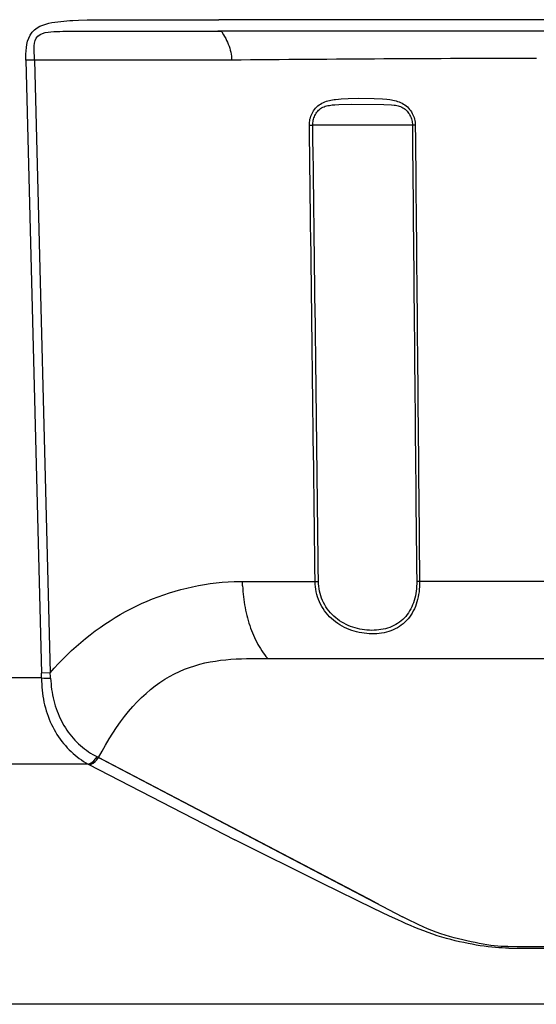
# Model space of a CAD drawing. Extents: x 2 to 137, y 257 to 370.
# Drawn here: x 63 to 65, y 347 to 350 of the extents above; entities that cross this region are included whole.
import ezdxf

# ---------------------------------------------------------------- set-up
doc = ezdxf.new("R2010")
doc.units = 0
doc.layers.add('GAIKEI', color=7, linetype='CONTINUOUS')

msp = doc.modelspace()

# ---------------------------------------------------------------- linework, layer by layer
at = {"layer": 'GAIKEI', "color": 1}
for p, q in [((63.0892, 350.2289), (63.1001, 350.2325)), ((63.1001, 350.2325), (63.1111, 350.2354)), ((63.1111, 350.2354), (63.1221, 350.2378)), ((63.1221, 350.2378), (63.1332, 350.2396)), ((63.1332, 350.2396), (63.1443, 350.2412)), ((63.1443, 350.2412), (63.1554, 350.2425)), ((63.1554, 350.2425), (63.1664, 350.2435)), ((63.1664, 350.2435), (63.1775, 350.2444)), ((63.1775, 350.2444), (63.1884, 350.2451)), ((63.1884, 350.2451), (63.1993, 350.2458)), ((63.1993, 350.2458), (63.2207, 350.2467)), ((63.2207, 350.2467), (63.2528, 350.2476)), ((63.2528, 350.2476), (63.3187, 350.2485)), ((63.3187, 350.2485), (63.7368, 350.2477)), ((63.0432, 350.1922), (63.0502, 350.2023)), ((63.0502, 350.2023), (63.0587, 350.2111)), ((63.0587, 350.2111), (63.0683, 350.2184)), ((63.0683, 350.2184), (63.0786, 350.2243)), ((63.0786, 350.2243), (63.0892, 350.2289)), ((63.0793, 350.1943), (63.0884, 350.1983)), ((63.0884, 350.1983), (63.0983, 350.201)), ((63.0983, 350.201), (63.1086, 350.2028)), ((63.1086, 350.2028), (63.1191, 350.2041)), ((63.1191, 350.2041), (63.1299, 350.2049)), ((63.1299, 350.2049), (63.1408, 350.2054)), ((63.1408, 350.2054), (63.1517, 350.2058)), ((63.1517, 350.2058), (63.1627, 350.2061)), ((63.1627, 350.2061), (63.1848, 350.2064)), ((63.1848, 350.2064), (63.7448, 350.2067)), ((68.5739, 350.2067), (63.7334, 350.2067)), ((63.7448, 350.2067), (63.7471, 350.2034)), ((63.7471, 350.2034), (63.7538, 350.1933)), ((63.0307, 350.1578), (63.0335, 350.1696)), ((63.0335, 350.1696), (63.0376, 350.1811)), ((63.0376, 350.1811), (63.0432, 350.1922)), ((63.0574, 350.1528), (63.0586, 350.1629)), ((63.0586, 350.1629), (63.0612, 350.1725)), ((63.0612, 350.1725), (63.0654, 350.1812)), ((63.0654, 350.1812), (63.0715, 350.1886)), ((63.0715, 350.1886), (63.0793, 350.1943)), ((63.7538, 350.1933), (63.758, 350.1865)), ((63.758, 350.1865), (63.7618, 350.1796)), ((63.7618, 350.1796), (63.7654, 350.1727)), ((63.7654, 350.1727), (63.7687, 350.1656)), ((63.7687, 350.1656), (63.7716, 350.1585)), ((63.0273, 350.1225), (63.0278, 350.1342)), ((63.0278, 350.1342), (63.0289, 350.1459)), ((63.0289, 350.1459), (63.0307, 350.1578)), ((63.0571, 350.1425), (63.0574, 350.1528)), ((63.0573, 350.1321), (63.0571, 350.1425)), ((63.0583, 350.1109), (63.0573, 350.1321)), ((63.7716, 350.1585), (63.7743, 350.1514)), ((63.7743, 350.1514), (63.7766, 350.1442)), ((63.7766, 350.1442), (63.7786, 350.137)), ((63.7786, 350.137), (63.7803, 350.1297)), ((63.7803, 350.1297), (63.7816, 350.1223)), ((63.0272, 350.111), (63.0273, 350.1225)), ((63.0273, 350.0995), (63.0272, 350.111)), ((63.0588, 350.1001), (63.0273, 350.0995)), ((63.0273, 350.0995), (63.0849, 347.8486)), ((63.0587, 350.1001), (63.0583, 350.1109)), ((63.7836, 350.1001), (63.0588, 350.1001)), ((63.0588, 350.1001), (63.1162, 347.8492)), ((63.7816, 350.1223), (63.7827, 350.115)), ((63.7827, 350.115), (63.7833, 350.1076)), ((63.7833, 350.1076), (63.7836, 350.1001)), ((64.1103, 349.9388), (64.1156, 349.9418)), ((64.1156, 349.9418), (64.121, 349.9445)), ((64.121, 349.9445), (64.1266, 349.9468)), ((64.1266, 349.9468), (64.1322, 349.9488)), ((64.1322, 349.9488), (64.1378, 349.9504)), ((64.1378, 349.9504), (64.1435, 349.9519)), ((64.1435, 349.9519), (64.1491, 349.9531)), ((64.1491, 349.9531), (64.1547, 349.9541)), ((64.1547, 349.9541), (64.1602, 349.955)), ((64.1602, 349.955), (64.1657, 349.9558)), ((64.1657, 349.9558), (64.1764, 349.957)), ((64.1764, 349.957), (64.1869, 349.9579)), ((64.1869, 349.9579), (64.2122, 349.9593)), ((64.2122, 349.9593), (64.252, 349.9601)), ((64.252, 349.9601), (64.3078, 349.9595)), ((64.3078, 349.9595), (64.3386, 349.9579)), ((64.3386, 349.9579), (64.3547, 349.9564)), ((64.3547, 349.9564), (64.3657, 349.955)), ((64.3657, 349.955), (64.3712, 349.9541)), ((64.3712, 349.9541), (64.3768, 349.953)), ((64.3768, 349.953), (64.3825, 349.9518)), ((64.3825, 349.9518), (64.3882, 349.9504)), ((64.3882, 349.9504), (64.3939, 349.9487)), ((64.3939, 349.9487), (64.3996, 349.9467)), ((64.3996, 349.9467), (64.4052, 349.9444)), ((64.4052, 349.9444), (64.4107, 349.9418)), ((64.4107, 349.9418), (64.416, 349.9388)), ((64.0795, 349.9043), (64.0822, 349.9094)), ((64.0822, 349.9094), (64.0852, 349.9143)), ((64.0852, 349.9143), (64.0886, 349.919)), ((64.0886, 349.919), (64.0923, 349.9235)), ((64.0923, 349.9235), (64.0964, 349.9278)), ((64.0945, 349.9047), (64.0972, 349.9086)), ((64.0964, 349.9278), (64.1007, 349.9317)), ((64.0972, 349.9086), (64.1002, 349.9123)), ((64.1002, 349.9123), (64.1034, 349.9157)), ((64.1007, 349.9317), (64.1054, 349.9354)), ((64.1034, 349.9157), (64.1069, 349.9189)), ((64.1054, 349.9354), (64.1103, 349.9388)), ((64.1069, 349.9189), (64.1107, 349.9219)), ((64.1107, 349.9219), (64.1148, 349.9245)), ((64.1148, 349.9245), (64.1191, 349.9269)), ((64.1191, 349.9269), (64.1236, 349.9289)), ((64.1236, 349.9289), (64.1283, 349.9306)), ((64.1283, 349.9306), (64.1331, 349.932)), ((64.1331, 349.932), (64.1381, 349.9331)), ((64.1381, 349.9331), (64.1431, 349.934)), ((64.1431, 349.934), (64.1482, 349.9347)), ((64.1482, 349.9347), (64.1532, 349.9353)), ((64.1532, 349.9353), (64.1632, 349.9362)), ((64.1632, 349.9362), (64.1777, 349.937)), ((64.1777, 349.937), (64.2248, 349.9383)), ((64.2248, 349.9383), (64.344, 349.9375)), ((64.344, 349.9375), (64.3719, 349.9359)), ((64.3719, 349.9359), (64.3814, 349.9349)), ((64.3814, 349.9349), (64.3861, 349.9342)), ((64.3861, 349.9342), (64.3909, 349.9334)), ((64.3909, 349.9334), (64.3957, 349.9323)), ((64.3957, 349.9323), (64.4004, 349.9309)), ((64.4004, 349.9309), (64.4051, 349.9293)), ((64.4051, 349.9293), (64.4096, 349.9273)), ((64.4096, 349.9273), (64.4139, 349.925)), ((64.4139, 349.925), (64.418, 349.9223)), ((64.416, 349.9388), (64.4211, 349.9355)), ((64.418, 349.9223), (64.4218, 349.9194)), ((64.4211, 349.9355), (64.4259, 349.9318)), ((64.4218, 349.9194), (64.4254, 349.9162)), ((64.4254, 349.9162), (64.4288, 349.9128)), ((64.4259, 349.9318), (64.4304, 349.9279)), ((64.4288, 349.9128), (64.4319, 349.9091)), ((64.4304, 349.9279), (64.4346, 349.9236)), ((64.4319, 349.9091), (64.4347, 349.9052)), ((64.4346, 349.9236), (64.4384, 349.9192)), ((64.4384, 349.9192), (64.442, 349.9145)), ((64.442, 349.9145), (64.4452, 349.9096)), ((64.4452, 349.9096), (64.448, 349.9046)), ((64.0697, 349.8665), (64.0701, 349.872)), ((64.0701, 349.872), (64.0709, 349.8775)), ((64.0709, 349.8775), (64.0719, 349.883)), ((64.0719, 349.883), (64.0733, 349.8885)), ((64.0733, 349.8885), (64.0751, 349.8938)), ((64.0751, 349.8938), (64.0771, 349.8991)), ((64.0771, 349.8991), (64.0795, 349.9043)), ((64.0821, 349.8656), (64.0825, 349.8701)), ((64.0825, 349.8701), (64.0831, 349.8746)), ((64.0831, 349.8746), (64.0839, 349.8791)), ((64.0839, 349.8791), (64.0851, 349.8836)), ((64.0851, 349.8836), (64.0864, 349.888)), ((64.0864, 349.888), (64.0881, 349.8923)), ((64.0881, 349.8923), (64.09, 349.8966)), ((64.09, 349.8966), (64.0921, 349.9007)), ((64.0921, 349.9007), (64.0945, 349.9047)), ((64.4347, 349.9052), (64.4373, 349.9012)), ((64.4373, 349.9012), (64.4396, 349.897)), ((64.4396, 349.897), (64.4416, 349.8927)), ((64.4416, 349.8927), (64.4434, 349.8883)), ((64.4434, 349.8883), (64.4449, 349.8839)), ((64.4449, 349.8839), (64.4462, 349.8795)), ((64.4462, 349.8795), (64.4472, 349.875)), ((64.4472, 349.875), (64.4479, 349.8705)), ((64.4479, 349.8705), (64.4483, 349.866)), ((64.448, 349.9046), (64.4506, 349.8994)), ((64.4506, 349.8994), (64.4528, 349.8942)), ((64.4528, 349.8942), (64.4547, 349.8888)), ((64.4547, 349.8888), (64.4563, 349.8834)), ((64.4563, 349.8834), (64.4575, 349.8779)), ((64.4575, 349.8779), (64.4584, 349.8724)), ((64.4584, 349.8724), (64.459, 349.8669)), ((64.0696, 349.861), (64.0697, 349.8665)), ((64.0696, 349.861), (64.0821, 349.8611)), ((64.0821, 349.8611), (64.0821, 349.8656)), ((64.4485, 349.8616), (64.0821, 349.8611)), ((64.4483, 349.866), (64.4485, 349.8616)), ((64.4592, 349.8614), (64.4485, 349.8616)), ((64.459, 349.8669), (64.4592, 349.8614)), ((63.64, 348.1655), (63.6616, 348.1698)), ((63.6616, 348.1698), (63.6834, 348.1736)), ((63.6834, 348.1736), (63.7052, 348.1769)), ((63.7052, 348.1769), (63.7271, 348.1796)), ((63.7271, 348.1796), (63.7491, 348.1818)), ((63.7491, 348.1818), (63.7712, 348.1834)), ((63.7712, 348.1834), (63.7933, 348.1844)), ((63.7933, 348.1844), (63.8153, 348.1849)), ((63.8153, 348.1849), (64.0904, 348.1849)), ((63.8238, 348.1688), (63.8233, 348.1849)), ((64.0904, 348.1849), (64.1029, 348.185)), ((64.0908, 348.1754), (64.0904, 348.1849)), ((64.0916, 348.1658), (64.0908, 348.1754)), ((64.1032, 348.1761), (64.1029, 348.185)), ((64.104, 348.1671), (64.1032, 348.1761)), ((64.4643, 348.1761), (64.4639, 348.1672)), ((64.475, 348.185), (64.4643, 348.1851)), ((64.4643, 348.1851), (64.4643, 348.1761)), ((64.4749, 348.1754), (64.4745, 348.1658)), ((64.475, 348.185), (64.4749, 348.1754)), ((65.3322, 348.1851), (64.475, 348.1849)), ((63.5134, 348.1288), (63.534, 348.1361)), ((63.534, 348.1361), (63.5549, 348.143)), ((63.5549, 348.143), (63.5759, 348.1494)), ((63.5759, 348.1494), (63.5971, 348.1553)), ((63.5971, 348.1553), (63.6185, 348.1607)), ((63.6185, 348.1607), (63.64, 348.1655)), ((63.8238, 348.1688), (63.8244, 348.1587)), ((63.8244, 348.1587), (63.8251, 348.1486)), ((63.8251, 348.1486), (63.826, 348.1386)), ((63.826, 348.1386), (63.8271, 348.1286)), ((64.0929, 348.1563), (64.0916, 348.1658)), ((64.0947, 348.1469), (64.0929, 348.1563)), ((64.0969, 348.1375), (64.0947, 348.1469)), ((64.0996, 348.1284), (64.0969, 348.1375)), ((64.1052, 348.1582), (64.104, 348.1671)), ((64.1068, 348.1494), (64.1052, 348.1582)), ((64.1089, 348.1407), (64.1068, 348.1494)), ((64.1114, 348.1321), (64.1089, 348.1407)), ((64.4609, 348.1407), (64.4593, 348.1321)), ((64.4622, 348.1495), (64.4609, 348.1407)), ((64.4632, 348.1583), (64.4622, 348.1495)), ((64.4639, 348.1672), (64.4632, 348.1583)), ((64.4714, 348.1375), (64.4697, 348.1282)), ((64.4728, 348.1468), (64.4714, 348.1375)), ((64.4738, 348.1563), (64.4728, 348.1468)), ((64.4745, 348.1658), (64.4738, 348.1563)), ((63.4327, 348.0944), (63.4526, 348.1037)), ((63.4526, 348.1037), (63.4727, 348.1125)), ((63.4727, 348.1125), (63.4929, 348.1209)), ((63.4929, 348.1209), (63.5134, 348.1288)), ((63.8271, 348.1286), (63.8284, 348.1187)), ((63.8284, 348.1187), (63.8298, 348.1088)), ((63.8298, 348.1088), (63.8314, 348.099)), ((63.8314, 348.099), (63.8332, 348.0892)), ((64.1028, 348.1193), (64.0996, 348.1284)), ((64.1065, 348.1105), (64.1028, 348.1193)), ((64.1106, 348.1018), (64.1065, 348.1105)), ((64.1151, 348.0934), (64.1106, 348.1018)), ((64.1144, 348.1236), (64.1114, 348.1321)), ((64.1178, 348.1153), (64.1144, 348.1236)), ((64.1216, 348.1072), (64.1178, 348.1153)), ((64.1259, 348.0993), (64.1216, 348.1072)), ((64.1305, 348.0916), (64.1259, 348.0993)), ((64.4494, 348.0991), (64.4461, 348.0913)), ((64.4524, 348.107), (64.4494, 348.0991)), ((64.455, 348.1152), (64.4524, 348.107)), ((64.4573, 348.1236), (64.455, 348.1152)), ((64.4593, 348.1321), (64.4573, 348.1236)), ((64.4624, 348.1015), (64.4593, 348.0929)), ((64.4652, 348.1102), (64.4624, 348.1015)), ((64.4676, 348.1192), (64.4652, 348.1102)), ((64.4697, 348.1282), (64.4676, 348.1192)), ((63.3554, 348.0524), (63.3744, 348.0636)), ((63.3744, 348.0636), (63.3936, 348.0743)), ((63.3936, 348.0743), (63.4131, 348.0846)), ((63.4131, 348.0846), (63.4327, 348.0944)), ((63.8332, 348.0892), (63.8351, 348.0795)), ((63.8351, 348.0795), (63.8372, 348.0698)), ((63.8372, 348.0698), (63.8395, 348.0602)), ((64.1201, 348.0852), (64.1151, 348.0934)), ((64.1255, 348.0773), (64.1201, 348.0852)), ((64.1313, 348.0696), (64.1255, 348.0773)), ((64.1356, 348.0842), (64.1305, 348.0916)), ((64.1375, 348.0623), (64.1313, 348.0696)), ((64.141, 348.0771), (64.1356, 348.0842)), ((64.1441, 348.0553), (64.1375, 348.0623)), ((64.1469, 348.0702), (64.141, 348.0771)), ((64.153, 348.0636), (64.1469, 348.0702)), ((64.1595, 348.0574), (64.153, 348.0636)), ((64.4293, 348.0631), (64.4242, 348.0568)), ((64.434, 348.0697), (64.4293, 348.0631)), ((64.4384, 348.0766), (64.434, 348.0697)), ((64.443, 348.0613), (64.438, 348.0542)), ((64.4424, 348.0838), (64.4384, 348.0766)), ((64.4461, 348.0913), (64.4424, 348.0838)), ((64.4476, 348.0688), (64.443, 348.0613)), ((64.4519, 348.0766), (64.4476, 348.0688)), ((64.4558, 348.0846), (64.4519, 348.0766)), ((64.4593, 348.0929), (64.4558, 348.0846)), ((63.2997, 348.016), (63.318, 348.0286)), ((63.318, 348.0286), (63.3366, 348.0407)), ((63.3366, 348.0407), (63.3554, 348.0524)), ((63.8395, 348.0602), (63.842, 348.0508)), ((63.842, 348.0508), (63.8446, 348.0414)), ((63.8446, 348.0414), (63.8474, 348.0321)), ((63.8474, 348.0321), (63.8503, 348.0229)), ((64.151, 348.0487), (64.1441, 348.0553)), ((64.1582, 348.0423), (64.151, 348.0487)), ((64.1658, 348.0364), (64.1582, 348.0423)), ((64.1664, 348.0515), (64.1595, 348.0574)), ((64.1737, 348.0308), (64.1658, 348.0364)), ((64.1735, 348.0459), (64.1664, 348.0515)), ((64.1809, 348.0407), (64.1735, 348.0459)), ((64.1818, 348.0256), (64.1737, 348.0308)), ((64.1885, 348.0359), (64.1809, 348.0407)), ((64.1901, 348.0208), (64.1818, 348.0256)), ((64.1963, 348.0314), (64.1885, 348.0359)), ((64.2044, 348.0272), (64.1963, 348.0314)), ((64.2126, 348.0234), (64.2044, 348.0272)), ((64.3873, 348.0264), (64.3802, 348.0226)), ((64.3942, 348.0306), (64.3873, 348.0264)), ((64.4008, 348.0351), (64.3942, 348.0306)), ((64.4071, 348.04), (64.4008, 348.0351)), ((64.4132, 348.0452), (64.4071, 348.04)), ((64.4143, 348.0293), (64.4076, 348.024)), ((64.4189, 348.0508), (64.4132, 348.0452)), ((64.4208, 348.0349), (64.4143, 348.0293)), ((64.4242, 348.0568), (64.4189, 348.0508)), ((64.4269, 348.041), (64.4208, 348.0349)), ((64.4326, 348.0474), (64.4269, 348.041)), ((64.438, 348.0542), (64.4326, 348.0474)), ((63.2463, 347.9756), (63.2638, 347.9895)), ((63.2638, 347.9895), (63.2816, 348.003)), ((63.2816, 348.003), (63.2997, 348.016)), ((63.8503, 348.0229), (63.8535, 348.0138)), ((63.8535, 348.0138), (63.8568, 348.0048)), ((63.8568, 348.0048), (63.8603, 347.9959)), ((63.8603, 347.9959), (63.864, 347.9872)), ((64.1986, 348.0163), (64.1901, 348.0208)), ((64.2074, 348.0123), (64.1986, 348.0163)), ((64.2162, 348.0086), (64.2074, 348.0123)), ((64.2209, 348.02), (64.2126, 348.0234)), ((64.2252, 348.0053), (64.2162, 348.0086)), ((64.2294, 348.017), (64.2209, 348.02)), ((64.2343, 348.0024), (64.2252, 348.0053)), ((64.2379, 348.0143), (64.2294, 348.017)), ((64.2435, 347.9998), (64.2343, 348.0024)), ((64.2466, 348.012), (64.2379, 348.0143)), ((64.2528, 347.9977), (64.2435, 347.9998)), ((64.2553, 348.01), (64.2466, 348.012)), ((64.2621, 347.9959), (64.2528, 347.9977)), ((64.264, 348.0084), (64.2553, 348.01)), ((64.2714, 347.9945), (64.2621, 347.9959)), ((64.2727, 348.0071), (64.264, 348.0084)), ((64.2807, 347.9935), (64.2714, 347.9945)), ((64.2815, 348.0062), (64.2727, 348.0071)), ((64.29, 347.9928), (64.2807, 347.9935)), ((64.2902, 348.0056), (64.2815, 348.0062)), ((64.2992, 347.9925), (64.29, 347.9928)), ((64.2989, 348.0053), (64.2902, 348.0056)), ((64.3076, 348.0055), (64.2989, 348.0053)), ((64.3084, 347.9926), (64.2992, 347.9925)), ((64.3161, 348.0059), (64.3076, 348.0055)), ((64.3175, 347.9931), (64.3084, 347.9926)), ((64.3246, 348.0067), (64.3161, 348.0059)), ((64.3265, 347.9939), (64.3175, 347.9931)), ((64.333, 348.0079), (64.3246, 348.0067)), ((64.3354, 347.9951), (64.3265, 347.9939)), ((64.3413, 348.0094), (64.333, 348.0079)), ((64.3442, 347.9967), (64.3354, 347.9951)), ((64.3494, 348.0113), (64.3413, 348.0094)), ((64.3528, 347.9987), (64.3442, 347.9967)), ((64.3574, 348.0136), (64.3494, 348.0113)), ((64.3613, 348.0011), (64.3528, 347.9987)), ((64.3652, 348.0162), (64.3574, 348.0136)), ((64.3696, 348.0039), (64.3613, 348.0011)), ((64.3728, 348.0193), (64.3652, 348.0162)), ((64.3777, 348.0071), (64.3696, 348.0039)), ((64.3802, 348.0226), (64.3728, 348.0193)), ((64.3856, 348.0107), (64.3777, 348.0071)), ((64.3932, 348.0147), (64.3856, 348.0107)), ((64.4005, 348.0192), (64.3932, 348.0147)), ((64.4076, 348.024), (64.4005, 348.0192)), ((63.212, 347.9465), (63.229, 347.9613)), ((63.229, 347.9613), (63.2463, 347.9756)), ((63.864, 347.9872), (63.8678, 347.9787)), ((63.8678, 347.9787), (63.8718, 347.9702)), ((63.8718, 347.9702), (63.876, 347.962)), ((63.876, 347.962), (63.8803, 347.9539)), ((63.8803, 347.9539), (63.8848, 347.9459)), ((63.1788, 347.9157), (63.1953, 347.9313)), ((63.1953, 347.9313), (63.212, 347.9465)), ((63.8848, 347.9459), (63.8895, 347.9382)), ((63.8895, 347.9382), (63.8944, 347.9306)), ((63.8944, 347.9306), (63.8995, 347.9233)), ((63.8995, 347.9233), (63.9047, 347.9161)), ((63.1314, 347.8664), (63.1469, 347.8833)), ((63.1469, 347.8833), (63.1627, 347.8997)), ((63.1627, 347.8997), (63.1788, 347.9157)), ((63.6479, 347.8755), (63.6668, 347.8808)), ((63.6668, 347.8808), (63.6857, 347.8855)), ((63.6857, 347.8855), (63.7048, 347.8894)), ((63.7048, 347.8894), (63.7239, 347.8927)), ((63.7239, 347.8927), (63.743, 347.8953)), ((63.743, 347.8953), (63.7622, 347.8975)), ((63.7622, 347.8975), (63.7813, 347.8992)), ((63.7813, 347.8992), (63.8005, 347.9004)), ((63.8005, 347.9004), (63.8198, 347.9013)), ((63.8198, 347.9013), (63.839, 347.9019)), ((63.839, 347.9019), (63.8582, 347.9023)), ((63.8582, 347.9023), (63.8773, 347.9025)), ((63.8773, 347.9025), (66.1311, 347.9024)), ((63.9047, 347.9161), (63.9101, 347.9092)), ((63.9101, 347.9092), (63.9156, 347.9026)), ((63.1162, 347.8492), (63.0849, 347.8486)), ((63.1162, 347.8492), (63.1314, 347.8664)), ((63.5557, 347.8361), (63.5738, 347.8458)), ((63.5738, 347.8458), (63.5921, 347.8545)), ((63.5921, 347.8545), (63.6106, 347.8624)), ((63.6106, 347.8624), (63.6292, 347.8693)), ((63.6292, 347.8693), (63.6479, 347.8755)), ((63.0849, 347.8304), (60.952, 347.8304)), ((63.0849, 347.8304), (63.0849, 347.8193)), ((63.0849, 347.8193), (63.0852, 347.8081)), ((63.0852, 347.8081), (63.0858, 347.797)), ((63.118, 347.8292), (63.1186, 347.819)), ((63.1186, 347.819), (63.1195, 347.8087)), ((63.1195, 347.8087), (63.1205, 347.7985)), ((63.5028, 347.8015), (63.5202, 347.814)), ((63.5202, 347.814), (63.5378, 347.8256)), ((63.5378, 347.8256), (63.5557, 347.8361)), ((63.0858, 347.797), (63.0867, 347.7859)), ((63.0867, 347.7859), (63.088, 347.7749)), ((63.088, 347.7749), (63.0895, 347.7639)), ((63.1205, 347.7985), (63.1219, 347.7882)), ((63.1219, 347.7882), (63.1234, 347.778)), ((63.1234, 347.778), (63.1253, 347.7679)), ((63.4524, 347.7584), (63.4689, 347.7737)), ((63.4689, 347.7737), (63.4857, 347.7881)), ((63.4857, 347.7881), (63.5028, 347.8015)), ((63.0895, 347.7639), (63.0914, 347.753)), ((63.0914, 347.753), (63.0935, 347.7421)), ((63.0935, 347.7421), (63.096, 347.7314)), ((63.1253, 347.7679), (63.1273, 347.7578)), ((63.1273, 347.7578), (63.1297, 347.7478)), ((63.1297, 347.7478), (63.1323, 347.7379)), ((63.1323, 347.7379), (63.1351, 347.7281)), ((63.4204, 347.7251), (63.4362, 347.7422)), ((63.4362, 347.7422), (63.4524, 347.7584)), ((63.096, 347.7314), (63.0987, 347.7208)), ((63.0987, 347.7208), (63.1017, 347.7103)), ((63.1017, 347.7103), (63.1051, 347.6999)), ((63.1051, 347.6999), (63.1087, 347.6897)), ((63.1351, 347.7281), (63.1383, 347.7184)), ((63.1383, 347.7184), (63.1416, 347.7089)), ((63.1416, 347.7089), (63.1453, 347.6996)), ((63.1453, 347.6996), (63.1491, 347.6904)), ((63.3899, 347.6885), (63.405, 347.7072)), ((63.405, 347.7072), (63.4204, 347.7251)), ((63.1087, 347.6897), (63.1125, 347.6797)), ((63.1125, 347.6797), (63.1167, 347.6698)), ((63.1167, 347.6698), (63.1211, 347.6601)), ((63.1491, 347.6904), (63.1533, 347.6814)), ((63.1533, 347.6814), (63.1577, 347.6726)), ((63.1577, 347.6726), (63.1623, 347.6639)), ((63.1623, 347.6639), (63.1672, 347.6554)), ((63.3608, 347.6488), (63.3752, 347.669)), ((63.3752, 347.669), (63.3899, 347.6885)), ((63.1211, 347.6601), (63.1258, 347.6505)), ((63.1258, 347.6505), (63.1308, 347.6412)), ((63.1308, 347.6412), (63.136, 347.6321)), ((63.136, 347.6321), (63.1414, 347.6231)), ((63.1672, 347.6554), (63.1723, 347.6472)), ((63.1723, 347.6472), (63.1776, 347.6391)), ((63.1776, 347.6391), (63.1832, 347.6312)), ((63.1832, 347.6312), (63.189, 347.6235)), ((63.3333, 347.6064), (63.3469, 347.6279)), ((63.3469, 347.6279), (63.3608, 347.6488)), ((63.1414, 347.6231), (63.1471, 347.6144)), ((63.1471, 347.6144), (63.1531, 347.6059)), ((63.1531, 347.6059), (63.1592, 347.5976)), ((63.1592, 347.5976), (63.1656, 347.5896)), ((63.189, 347.6235), (63.195, 347.6161)), ((63.195, 347.6161), (63.2012, 347.6089)), ((63.2012, 347.6089), (63.2076, 347.6019)), ((63.2076, 347.6019), (63.2142, 347.5951)), ((63.2142, 347.5951), (63.221, 347.5886)), ((63.32, 347.5842), (63.3333, 347.6064)), ((63.1656, 347.5896), (63.1722, 347.5818)), ((63.1722, 347.5818), (63.179, 347.5743)), ((63.179, 347.5743), (63.186, 347.567)), ((63.186, 347.567), (63.1932, 347.56)), ((63.1932, 347.56), (63.2005, 347.5533)), ((63.221, 347.5886), (63.228, 347.5823)), ((63.228, 347.5823), (63.2351, 347.5762)), ((63.2351, 347.5762), (63.2424, 347.5704)), ((63.2424, 347.5704), (63.2499, 347.5649)), ((63.2499, 347.5649), (63.2575, 347.5596)), ((63.2575, 347.5596), (63.2652, 347.5545)), ((63.2946, 347.5382), (63.3071, 347.5615)), ((63.3071, 347.5615), (63.32, 347.5842)), ((63.2005, 347.5533), (63.208, 347.5468)), ((63.208, 347.5468), (63.2157, 347.5407)), ((63.2157, 347.5407), (63.2235, 347.5348)), ((63.2235, 347.5348), (63.2314, 347.5292)), ((63.2314, 347.5292), (63.2395, 347.5238)), ((63.2395, 347.5238), (63.2477, 347.5188)), ((63.2477, 347.5188), (63.2559, 347.5141)), ((63.2652, 347.5545), (63.2731, 347.5497)), ((63.2731, 347.5497), (63.281, 347.5452)), ((63.281, 347.5452), (64.4121, 346.9532)), ((64.3244, 346.9994), (63.2946, 347.5382)), ((64.3099, 347.0071), (63.2946, 347.5382)), ((63.2559, 347.5141), (61.0993, 347.5141)), ((63.2559, 347.5141), (63.796, 347.2362)), ((64.1157, 347.0761), (63.796, 347.2362)), ((64.3057, 346.9835), (64.1157, 347.0761)), ((64.3647, 346.9555), (64.3057, 346.9835)), ((64.3949, 346.9415), (64.3647, 346.9555)), ((64.4104, 346.9345), (64.3949, 346.9415)), ((64.4269, 346.9456), (64.4121, 346.9532)), ((64.4419, 346.9381), (64.4269, 346.9456)), ((64.426, 346.9275), (64.4104, 346.9345)), ((64.4418, 346.9206), (64.426, 346.9275)), ((64.4577, 346.9139), (64.4418, 346.9206)), ((64.457, 346.9307), (64.4419, 346.9381)), ((64.4723, 346.9234), (64.457, 346.9307)), ((64.4737, 346.9074), (64.4577, 346.9139)), ((64.4878, 346.9163), (64.4723, 346.9234)), ((64.49, 346.901), (64.4737, 346.9074)), ((64.5037, 346.9095), (64.4878, 346.9163)), ((64.5198, 346.903), (64.5037, 346.9095)), ((64.5065, 346.8949), (64.49, 346.901)), ((64.5232, 346.8891), (64.5065, 346.8949)), ((64.5361, 346.8968), (64.5198, 346.903)), ((64.5399, 346.8836), (64.5232, 346.8891)), ((64.5525, 346.8911), (64.5361, 346.8968)), ((64.5567, 346.8785), (64.5399, 346.8836)), ((64.569, 346.8858), (64.5525, 346.8911)), ((64.5733, 346.8737), (64.5567, 346.8785)), ((64.5854, 346.8809), (64.569, 346.8858)), ((64.5898, 346.8693), (64.5733, 346.8737)), ((64.6016, 346.8764), (64.5854, 346.8809)), ((64.606, 346.8653), (64.5898, 346.8693)), ((64.6176, 346.8722), (64.6016, 346.8764)), ((64.6334, 346.8683), (64.6176, 346.8722)), ((64.6489, 346.8647), (64.6334, 346.8683)), ((64.622, 346.8616), (64.606, 346.8653)), ((64.6378, 346.8581), (64.622, 346.8616)), ((64.6533, 346.8549), (64.6378, 346.8581)), ((64.6641, 346.8613), (64.6489, 346.8647)), ((64.6685, 346.852), (64.6533, 346.8549)), ((64.6791, 346.8581), (64.6641, 346.8613)), ((64.6835, 346.8493), (64.6685, 346.852)), ((64.6939, 346.8552), (64.6791, 346.8581)), ((64.6982, 346.8469), (64.6835, 346.8493)), ((64.7085, 346.8525), (64.6939, 346.8552)), ((64.7126, 346.8447), (64.6982, 346.8469)), ((64.7226, 346.8501), (64.7085, 346.8525)), ((64.7267, 346.8428), (64.7126, 346.8447)), ((64.7363, 346.8481), (64.7226, 346.8501)), ((64.7404, 346.8413), (64.7267, 346.8428)), ((64.7496, 346.8464), (64.7363, 346.8481)), ((64.7537, 346.8401), (64.7404, 346.8413)), ((64.7624, 346.8452), (64.7496, 346.8464)), ((64.7665, 346.8391), (64.7537, 346.8401)), ((64.7748, 346.8443), (64.7624, 346.8452)), ((64.779, 346.8385), (64.7665, 346.8391)), ((64.787, 346.8437), (64.7748, 346.8443)), ((64.791, 346.8382), (64.779, 346.8385)), ((64.7989, 346.8435), (64.787, 346.8437)), ((64.8027, 346.838), (64.791, 346.8382)), ((64.8339, 346.8433), (64.7989, 346.8435)), ((64.8027, 346.838), (67.4818, 346.8379)), ((67.5124, 346.8434), (64.8339, 346.8433))]:
    msp.add_line(p, q, dxfattribs=at)
at = {"layer": 'GAIKEI', "color": 7}
msp.add_line((70.0111, 346.6316), (62.3076, 346.6316), dxfattribs=at)
at = {"layer": 'GAIKEI', "color": 1}
for points in [[(63.2559, 347.5141), (63.2627, 347.5165), (63.2697, 347.5205), (63.2765, 347.5261), (63.2831, 347.533), (63.2891, 347.541)], [(63.2609, 347.5115), (63.2678, 347.5139), (63.2749, 347.5179), (63.2818, 347.5234), (63.2885, 347.5303), (63.2946, 347.5382)]]:
    msp.add_lwpolyline(points, dxfattribs=at)
for centre, radius, start, end in [((65.8405, -2268.8885), 2619.1371, 89.993026, 90.046021), ((65.3836, 170.6696), 179.4377, 90.153064, 90.510872), ((-1002.857, 335.7611), 1067.0197, 0.667136, 0.757142), ((-888.4405, 337.2235), 952.6065, 0.659311, 0.760128), ((1425.3936, 361.9007), 1360.9984, 180.506835, 180.577416), ((1604.8201, 363.5573), 1540.4218, 180.509423, 180.571783), ((62.7146, 347.8397), 0.3705, 358.5649, 1.3728), ((62.8348, 347.8151), 0.2835, 2.8609, 6.9066), ((63.1346, 348.7643), 0.9352, 266.957, 268.983)]:
    msp.add_arc(centre, radius, start, end, dxfattribs=at)

doc.saveas('drawing.dxf')
